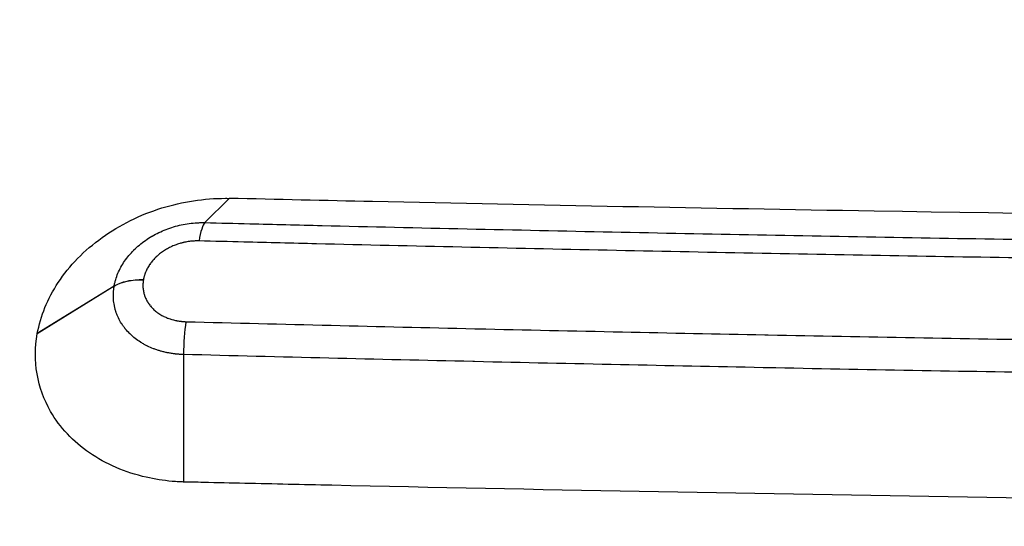
# Model space of a CAD drawing. Units: millimetres. Extents: x -5726 to 5708, y -6068 to 6147.
# Drawn here: x 1998 to 2168, y 2592 to 2680 of the extents above; entities that cross this region are included whole.
import ezdxf

# ---------------------------------------------------------------- set-up
doc = ezdxf.new("R2010")
doc.units = ezdxf.units.MM
doc.header["$LTSCALE"] = 20
doc.linetypes.add('HIDDEN', pattern=[9.525, 6.35, -3.175])
for name, color, linetype in [('2d', 230, 'Continuous'), ('EN-Free_Space', 10, 'HIDDEN'), ('EN-Free_Space_Hatch', 10, 'HIDDEN')]:
    doc.layers.add(name, color=color, linetype=linetype)

msp = doc.modelspace()

# ---------------------------------------------------------------- hatches: boundary and pattern name
at = {"layer": 'EN-Free_Space_Hatch'}
h = msp.add_hatch(dxfattribs=at)
h.set_pattern_fill('ANSI31', color=256, scale=100, angle=180)
h.set_pattern_definition([(225, (2971, 2875), (224.506, -224.506), [])])
edge = h.paths.add_edge_path()
edge.add_line((3430, 2875), (3430, 4626.45))
edge.add_arc((2430, 4626.45), 1000, 360, 540)
edge.add_line((1430, 4626.45), (1430, 2875))
edge.add_arc((2430, 2875), 1000, 540, 720)

# ---------------------------------------------------------------- linework, layer by layer
at = {"layer": '2d'}
for p, q in [((2030.01, 2644.91), (2034.22, 2649.11)), ((2014.33, 2633.95), (2001.04, 2625.73)), ((2014.33, 2633.94), (2001.04, 2625.72)), ((2014.33, 2633.94), (2014.33, 2633.95)), ((2019.39, 2635.06), (2019.38, 2635.05)), ((2026.33, 2622.12), (2026.32, 2600.09))]:
    msp.add_line(p, q, dxfattribs=at)
for centre, major_axis, ratio, start_param, end_param in [((2030.13, 2637.07), (0.19, 8), 0.191517, 0.198412, 0.949033), ((2027.87, 2623.11), (0.2, 8), 0.191595, 0.949407, 1.699729)]:
    msp.add_ellipse(centre, major_axis=major_axis, ratio=ratio, start_param=start_param, end_param=end_param, dxfattribs=at)
at = {"layer": '2d', "extrusion": (0, 0, -1)}
msp.add_ellipse((2020.54, 2630.36), major_axis=(-7.88, 1.37), ratio=0.570156, start_param=0.57065, end_param=1.325724, dxfattribs=at)
at = {"layer": '2d'}
for points, knots in [([(2001.04, 2625.73), (2001.59, 2628.78), (2002.81, 2631.77), (2006.58, 2637.48), (2009.15, 2640.12), (2015.31, 2644.54), (2018.82, 2646.28), (2026.17, 2648.56), (2029.89, 2649.12), (2033.58, 2649.12), (2033.8, 2649.12), (2034.01, 2649.11), (2034.22, 2649.11)], [0, 0, 0, 0, 1.1275, 1.1275, 2.309548, 2.309548, 3.493529, 3.493529, 4.620009, 4.620009, 4.620009, 4.68999, 4.68999, 4.68999, 4.68999]), ([(2825.78, 2649.1), (2823.14, 2649.03), (2820.49, 2648.97), (2817.85, 2648.91), (2815.75, 2648.87), (2813.64, 2648.82), (2741.05, 2647.19), (2669.98, 2646.08), (2545.38, 2644.86), (2492.02, 2644.57), (2393.93, 2644.51), (2349.27, 2644.67), (2251.5, 2645.4), (2198.44, 2646.04), (2116.72, 2647.38), (2087.82, 2647.93), (2050.85, 2648.73), (2042.55, 2648.92), (2034.22, 2649.11)], [78.662787, 78.662787, 78.662787, 78.662787, 86.543592, 86.543592, 86.543592, 92.798333, 92.798333, 301.18919, 301.18919, 456.45375, 456.45375, 586.515273, 586.515273, 741.491763, 741.491763, 826.756976, 826.756976, 850.911576, 850.911576, 850.911576, 850.911576]), ([(2014.33, 2633.95), (2014.36, 2634.14), (2014.4, 2634.32), (2014.44, 2634.51), (2014.49, 2634.7), (2014.54, 2634.88), (2014.59, 2635.06), (2014.7, 2635.43), (2014.83, 2635.8), (2014.98, 2636.16), (2015.13, 2636.53), (2015.31, 2636.88), (2015.5, 2637.23), (2015.69, 2637.58), (2015.9, 2637.93), (2016.13, 2638.26), (2016.36, 2638.6), (2016.61, 2638.93), (2016.88, 2639.25), (2016.88, 2639.25), (2016.88, 2639.25), (2016.88, 2639.25), (2017.15, 2639.57), (2017.44, 2639.88), (2017.74, 2640.18), (2017.74, 2640.19), (2017.74, 2640.19), (2017.75, 2640.19), (2018.05, 2640.49), (2018.36, 2640.78), (2018.69, 2641.05), (2019.02, 2641.33), (2019.37, 2641.59), (2019.73, 2641.85), (2019.73, 2641.85), (2019.74, 2641.85), (2019.74, 2641.85), (2020.1, 2642.1), (2020.47, 2642.34), (2020.86, 2642.57), (2020.86, 2642.57), (2020.87, 2642.57), (2020.87, 2642.57), (2021.26, 2642.8), (2021.65, 2643.01), (2022.06, 2643.2), (2022.06, 2643.2), (2022.07, 2643.21), (2022.07, 2643.21), (2022.47, 2643.4), (2022.89, 2643.58), (2023.3, 2643.74), (2023.73, 2643.9), (2024.16, 2644.05), (2024.6, 2644.18), (2024.6, 2644.18), (2024.61, 2644.18), (2024.61, 2644.19), (2025.05, 2644.32), (2025.49, 2644.43), (2025.94, 2644.53), (2026.39, 2644.62), (2026.84, 2644.7), (2027.29, 2644.76), (2027.74, 2644.82), (2028.2, 2644.87), (2028.65, 2644.89), (2028.88, 2644.9), (2029.1, 2644.91), (2029.33, 2644.92), (2029.56, 2644.92), (2029.78, 2644.92), (2030.01, 2644.91)], [0, 0, 0, 0, 0.03125, 0.03125, 0.03125, 0.062384, 0.062384, 0.062384, 0.124747, 0.124747, 0.124747, 0.187169, 0.187169, 0.187169, 0.249587, 0.249587, 0.249587, 0.311984, 0.311984, 0.311984, 0.3125, 0.3125, 0.3125, 0.374403, 0.374403, 0.374403, 0.375, 0.375, 0.375, 0.436881, 0.436881, 0.436881, 0.499357, 0.499357, 0.499357, 0.5, 0.5, 0.5, 0.561837, 0.561837, 0.561837, 0.5625, 0.5625, 0.5625, 0.624376, 0.624376, 0.624376, 0.625, 0.625, 0.625, 0.686944, 0.686944, 0.686944, 0.74951, 0.74951, 0.74951, 0.75, 0.75, 0.75, 0.812106, 0.812106, 0.812106, 0.874724, 0.874724, 0.874724, 0.937356, 0.937356, 0.937356, 0.96875, 0.96875, 0.96875, 1, 1, 1, 1]), ([(2030.01, 2644.91), (2032.6, 2644.85), (2035.18, 2644.79), (2037.77, 2644.72), (2041.94, 2644.62), (2046.11, 2644.52), (2050.29, 2644.42), (2058.63, 2644.22), (2066.99, 2644.03), (2075.34, 2643.85), (2083.7, 2643.66), (2092.07, 2643.49), (2100.44, 2643.31), (2108.81, 2643.14), (2117.18, 2642.98), (2125.56, 2642.82), (2142.33, 2642.5), (2159.11, 2642.21), (2175.92, 2641.94), (2192.73, 2641.67), (2209.56, 2641.43), (2226.41, 2641.22), (2227.21, 2641.21), (2228.01, 2641.2), (2228.81, 2641.19), (2244.87, 2640.98), (2260.95, 2640.8), (2277.04, 2640.65), (2293.94, 2640.49), (2310.87, 2640.35), (2327.81, 2640.24), (2328.22, 2640.24), (2328.62, 2640.23), (2329.02, 2640.23), (2337.09, 2640.18), (2345.17, 2640.13), (2353.25, 2640.1), (2361.73, 2640.05), (2370.22, 2640.02), (2378.72, 2639.99), (2378.92, 2639.99), (2379.12, 2639.99), (2379.32, 2639.99), (2383.37, 2639.98), (2387.42, 2639.97), (2391.47, 2639.96), (2395.72, 2639.95), (2399.96, 2639.94), (2404.21, 2639.93), (2404.31, 2639.93), (2404.41, 2639.93), (2404.51, 2639.93), (2412.91, 2639.92), (2421.3, 2639.91), (2429.69, 2639.91), (2438.19, 2639.91), (2446.68, 2639.92), (2455.17, 2639.93), (2463.66, 2639.94), (2472.15, 2639.96), (2480.63, 2639.99), (2489.12, 2640.02), (2497.61, 2640.05), (2506.09, 2640.09), (2514.17, 2640.13), (2522.26, 2640.18), (2530.33, 2640.23), (2530.74, 2640.23), (2531.14, 2640.23), (2531.54, 2640.24), (2540.03, 2640.29), (2548.51, 2640.35), (2556.99, 2640.42), (2564.86, 2640.48), (2572.74, 2640.55), (2580.61, 2640.63), (2581.21, 2640.63), (2581.82, 2640.64), (2582.42, 2640.64), (2590.9, 2640.72), (2599.37, 2640.81), (2607.83, 2640.91), (2615.49, 2640.99), (2623.14, 2641.08), (2630.79, 2641.18), (2631.6, 2641.19), (2632.4, 2641.2), (2633.2, 2641.21), (2650.1, 2641.42), (2666.98, 2641.66), (2683.83, 2641.93), (2699.48, 2642.18), (2715.11, 2642.45), (2730.71, 2642.74), (2731.91, 2642.76), (2733.1, 2642.79), (2734.3, 2642.81), (2742.7, 2642.97), (2751.09, 2643.13), (2759.48, 2643.31), (2766.47, 2643.45), (2773.46, 2643.6), (2780.44, 2643.75), (2781.83, 2643.78), (2783.22, 2643.81), (2784.62, 2643.84), (2792.99, 2644.03), (2801.35, 2644.22), (2809.7, 2644.42), (2816.47, 2644.58), (2823.23, 2644.74), (2829.99, 2644.91)], [0, 0, 0, 0, 0.009811, 0.009811, 0.009811, 0.025621, 0.025621, 0.025621, 0.057243, 0.057243, 0.057243, 0.088868, 0.088868, 0.088868, 0.120493, 0.120493, 0.120493, 0.183747, 0.183747, 0.183747, 0.247001, 0.247001, 0.247001, 0.25, 0.25, 0.25, 0.310252, 0.310252, 0.310252, 0.373503, 0.373503, 0.373503, 0.375, 0.375, 0.375, 0.405128, 0.405128, 0.405128, 0.436752, 0.436752, 0.436752, 0.4375, 0.4375, 0.4375, 0.452565, 0.452565, 0.452565, 0.468377, 0.468377, 0.468377, 0.46875, 0.46875, 0.46875, 0.5, 0.5, 0.5, 0.531627, 0.531627, 0.531627, 0.563252, 0.563252, 0.563252, 0.594877, 0.594877, 0.594877, 0.625, 0.625, 0.625, 0.626502, 0.626502, 0.626502, 0.658129, 0.658129, 0.658129, 0.6875, 0.6875, 0.6875, 0.689753, 0.689753, 0.689753, 0.721377, 0.721377, 0.721377, 0.75, 0.75, 0.75, 0.753003, 0.753003, 0.753003, 0.816253, 0.816253, 0.816253, 0.875, 0.875, 0.875, 0.879503, 0.879503, 0.879503, 0.911129, 0.911129, 0.911129, 0.9375, 0.9375, 0.9375, 0.942752, 0.942752, 0.942752, 0.974377, 0.974377, 0.974377, 1, 1, 1, 1]), ([(2028.99, 2641.75), (2028.71, 2641.76), (2028.43, 2641.76), (2028.15, 2641.74), (2027.88, 2641.72), (2027.61, 2641.7), (2027.33, 2641.66), (2027.33, 2641.66), (2027.32, 2641.66), (2027.32, 2641.66), (2027.18, 2641.64), (2027.04, 2641.62), (2026.9, 2641.6), (2026.77, 2641.57), (2026.64, 2641.55), (2026.51, 2641.52), (2026.5, 2641.52), (2026.49, 2641.52), (2026.49, 2641.52), (2026.42, 2641.5), (2026.35, 2641.48), (2026.28, 2641.47), (2026.21, 2641.45), (2026.14, 2641.44), (2026.07, 2641.42), (2026, 2641.4), (2025.94, 2641.38), (2025.87, 2641.36), (2025.81, 2641.35), (2025.75, 2641.33), (2025.69, 2641.31), (2025.68, 2641.31), (2025.67, 2641.31), (2025.66, 2641.3), (2025.53, 2641.26), (2025.39, 2641.22), (2025.26, 2641.18), (2025.13, 2641.13), (2025, 2641.08), (2024.87, 2641.03), (2024.62, 2640.94), (2024.37, 2640.83), (2024.13, 2640.72), (2024.12, 2640.71), (2024.11, 2640.71), (2024.1, 2640.7), (2023.97, 2640.64), (2023.85, 2640.58), (2023.73, 2640.51), (2023.6, 2640.45), (2023.48, 2640.38), (2023.36, 2640.31), (2023.13, 2640.18), (2022.92, 2640.04), (2022.7, 2639.89), (2022.69, 2639.88), (2022.68, 2639.88), (2022.67, 2639.87), (2022.45, 2639.71), (2022.23, 2639.55), (2022.03, 2639.38), (2021.84, 2639.22), (2021.66, 2639.05), (2021.48, 2638.88), (2021.47, 2638.87), (2021.46, 2638.85), (2021.44, 2638.84), (2021.35, 2638.75), (2021.26, 2638.65), (2021.17, 2638.56), (2021.13, 2638.51), (2021.08, 2638.46), (2021.04, 2638.41), (2021.01, 2638.38), (2020.98, 2638.34), (2020.95, 2638.31), (2020.94, 2638.29), (2020.93, 2638.28), (2020.92, 2638.26), (2020.83, 2638.16), (2020.75, 2638.06), (2020.68, 2637.96), (2020.61, 2637.88), (2020.55, 2637.79), (2020.49, 2637.7), (2020.48, 2637.69), (2020.47, 2637.67), (2020.46, 2637.66), (2020.39, 2637.55), (2020.32, 2637.45), (2020.26, 2637.34), (2020.19, 2637.24), (2020.13, 2637.13), (2020.07, 2637.02), (2020.02, 2636.91), (2019.96, 2636.81), (2019.91, 2636.69), (2019.87, 2636.6), (2019.82, 2636.51), (2019.79, 2636.42), (2019.78, 2636.4), (2019.77, 2636.38), (2019.76, 2636.36), (2019.72, 2636.25), (2019.67, 2636.14), (2019.63, 2636.02), (2019.62, 2635.97), (2019.6, 2635.91), (2019.58, 2635.85), (2019.56, 2635.8), (2019.54, 2635.74), (2019.53, 2635.68), (2019.51, 2635.63), (2019.5, 2635.57), (2019.48, 2635.51), (2019.47, 2635.46), (2019.45, 2635.4), (2019.44, 2635.34), (2019.44, 2635.31), (2019.43, 2635.28), (2019.42, 2635.26), (2019.42, 2635.23), (2019.41, 2635.2), (2019.41, 2635.17), (2019.4, 2635.16), (2019.4, 2635.14), (2019.4, 2635.13), (2019.4, 2635.12), (2019.4, 2635.11), (2019.39, 2635.11), (2019.39, 2635.1), (2019.39, 2635.09), (2019.39, 2635.08), (2019.39, 2635.08), (2019.39, 2635.08), (2019.39, 2635.07), (2019.39, 2635.07), (2019.39, 2635.07), (2019.39, 2635.06)], [0, 0, 0, 0, 0.0629819, 0.0629819, 0.0629819, 0.125, 0.125, 0.125, 0.1259519, 0.1259519, 0.1259519, 0.1574337, 0.1574337, 0.1574337, 0.1875, 0.1875, 0.1875, 0.1889108, 0.1889108, 0.1889108, 0.204648, 0.204648, 0.204648, 0.2203856, 0.2203856, 0.2203856, 0.2361223, 0.2361223, 0.2361223, 0.25, 0.25, 0.25, 0.251857, 0.251857, 0.251857, 0.2833247, 0.2833247, 0.2833247, 0.31479, 0.31479, 0.31479, 0.375, 0.375, 0.375, 0.3776965, 0.3776965, 0.3776965, 0.4091355, 0.4091355, 0.4091355, 0.4405731, 0.4405731, 0.4405731, 0.5, 0.5, 0.5, 0.5034639, 0.5034639, 0.5034639, 0.5663138, 0.5663138, 0.5663138, 0.625, 0.625, 0.625, 0.6291632, 0.6291632, 0.6291632, 0.6605837, 0.6605837, 0.6605837, 0.6762867, 0.6762867, 0.6762867, 0.6875, 0.6875, 0.6875, 0.6919907, 0.6919907, 0.6919907, 0.7234005, 0.7234005, 0.7234005, 0.75, 0.75, 0.75, 0.7548088, 0.7548088, 0.7548088, 0.7862176, 0.7862176, 0.7862176, 0.8176257, 0.8176257, 0.8176257, 0.8490282, 0.8490282, 0.8490282, 0.875, 0.875, 0.875, 0.8804209, 0.8804209, 0.8804209, 0.9118161, 0.9118161, 0.9118161, 0.9275166, 0.9275166, 0.9275166, 0.9432184, 0.9432184, 0.9432184, 0.9589208, 0.9589208, 0.9589208, 0.9746233, 0.9746233, 0.9746233, 0.9824744, 0.9824744, 0.9824744, 0.9903253, 0.9903253, 0.9903253, 0.9942506, 0.9942506, 0.9942506, 0.9962132, 0.9962132, 0.9962132, 0.9981759, 0.9981759, 0.9981759, 0.9991572, 0.9991572, 0.9991572, 1, 1, 1, 1]), ([(2831.01, 2641.76), (2824.24, 2641.58), (2817.46, 2641.42), (2810.68, 2641.25), (2802.3, 2641.05), (2793.92, 2640.86), (2785.53, 2640.67), (2784.13, 2640.64), (2782.73, 2640.61), (2781.33, 2640.58), (2774.34, 2640.42), (2767.33, 2640.27), (2760.32, 2640.12), (2751.91, 2639.95), (2743.5, 2639.78), (2735.08, 2639.62), (2733.88, 2639.6), (2732.68, 2639.57), (2731.48, 2639.55), (2715.83, 2639.25), (2700.17, 2638.98), (2684.48, 2638.73), (2667.59, 2638.46), (2650.67, 2638.21), (2633.72, 2637.99), (2632.92, 2637.98), (2632.11, 2637.97), (2631.3, 2637.96), (2623.64, 2637.87), (2615.96, 2637.77), (2608.29, 2637.69), (2599.8, 2637.59), (2591.31, 2637.5), (2582.81, 2637.42), (2582.2, 2637.41), (2581.6, 2637.41), (2580.99, 2637.4), (2573.1, 2637.33), (2565.21, 2637.26), (2557.31, 2637.19), (2548.81, 2637.12), (2540.31, 2637.06), (2531.8, 2637.01), (2531.4, 2637.01), (2530.99, 2637), (2530.59, 2637), (2522.49, 2636.95), (2514.39, 2636.9), (2506.29, 2636.86), (2497.78, 2636.82), (2489.27, 2636.79), (2480.76, 2636.76), (2472.26, 2636.73), (2463.74, 2636.71), (2455.23, 2636.7), (2446.72, 2636.68), (2438.21, 2636.68), (2429.69, 2636.68), (2421.28, 2636.68), (2412.86, 2636.68), (2404.45, 2636.7), (2404.35, 2636.7), (2404.25, 2636.7), (2404.14, 2636.7), (2399.89, 2636.7), (2395.63, 2636.71), (2391.37, 2636.72), (2387.31, 2636.73), (2383.25, 2636.75), (2379.2, 2636.76), (2378.99, 2636.76), (2378.79, 2636.76), (2378.59, 2636.76), (2370.07, 2636.79), (2361.56, 2636.82), (2353.05, 2636.87), (2344.95, 2636.9), (2336.85, 2636.95), (2328.76, 2637), (2328.36, 2637.01), (2327.96, 2637.01), (2327.55, 2637.01), (2310.56, 2637.12), (2293.6, 2637.26), (2276.65, 2637.43), (2260.51, 2637.58), (2244.4, 2637.77), (2228.3, 2637.97), (2227.5, 2637.98), (2226.69, 2637.99), (2225.89, 2638), (2208.99, 2638.22), (2192.12, 2638.47), (2175.27, 2638.74), (2158.42, 2639.01), (2141.59, 2639.3), (2124.78, 2639.63), (2116.38, 2639.79), (2107.98, 2639.96), (2099.59, 2640.13), (2091.2, 2640.31), (2082.81, 2640.49), (2074.43, 2640.67), (2066.05, 2640.86), (2057.68, 2641.05), (2049.31, 2641.25), (2045.13, 2641.35), (2040.95, 2641.46), (2036.76, 2641.56), (2034.17, 2641.62), (2031.58, 2641.69), (2028.99, 2641.75)], [0, 0, 0, 0, 0.025613, 0.025613, 0.025613, 0.057237, 0.057237, 0.057237, 0.0625, 0.0625, 0.0625, 0.088861, 0.088861, 0.088861, 0.120487, 0.120487, 0.120487, 0.125, 0.125, 0.125, 0.183738, 0.183738, 0.183738, 0.24699, 0.24699, 0.24699, 0.25, 0.25, 0.25, 0.278617, 0.278617, 0.278617, 0.310242, 0.310242, 0.310242, 0.3125, 0.3125, 0.3125, 0.341867, 0.341867, 0.341867, 0.373494, 0.373494, 0.373494, 0.375, 0.375, 0.375, 0.405121, 0.405121, 0.405121, 0.436747, 0.436747, 0.436747, 0.468373, 0.468373, 0.468373, 0.499999, 0.499999, 0.499999, 0.53125, 0.53125, 0.53125, 0.531625, 0.531625, 0.531625, 0.547438, 0.547438, 0.547438, 0.5625, 0.5625, 0.5625, 0.56325, 0.56325, 0.56325, 0.594876, 0.594876, 0.594876, 0.625, 0.625, 0.625, 0.626503, 0.626503, 0.626503, 0.689755, 0.689755, 0.689755, 0.75, 0.75, 0.75, 0.753007, 0.753007, 0.753007, 0.81626, 0.81626, 0.81626, 0.879513, 0.879513, 0.879513, 0.911139, 0.911139, 0.911139, 0.942764, 0.942764, 0.942764, 0.974389, 0.974389, 0.974389, 0.9902, 0.9902, 0.9902, 1, 1, 1, 1]), ([(2026.33, 2622.12), (2026.32, 2622.12), (2026.31, 2622.12), (2026.31, 2622.12), (2026.3, 2622.12), (2026.29, 2622.12), (2026.29, 2622.12), (2026.27, 2622.12), (2026.26, 2622.12), (2026.24, 2622.12), (2026.23, 2622.13), (2026.21, 2622.13), (2026.2, 2622.13), (2026.17, 2622.13), (2026.14, 2622.13), (2026.11, 2622.13), (2026.05, 2622.13), (2026, 2622.13), (2025.94, 2622.14), (2025.88, 2622.14), (2025.83, 2622.14), (2025.77, 2622.15), (2025.73, 2622.15), (2025.69, 2622.15), (2025.64, 2622.15), (2025.57, 2622.16), (2025.5, 2622.16), (2025.43, 2622.17), (2025.32, 2622.18), (2025.2, 2622.19), (2025.09, 2622.2), (2025.05, 2622.2), (2025.01, 2622.21), (2024.96, 2622.21), (2024.89, 2622.22), (2024.82, 2622.23), (2024.75, 2622.23), (2024.64, 2622.25), (2024.53, 2622.26), (2024.42, 2622.28), (2024.2, 2622.31), (2023.98, 2622.35), (2023.76, 2622.39), (2023.72, 2622.39), (2023.68, 2622.4), (2023.64, 2622.41), (2023.46, 2622.44), (2023.28, 2622.48), (2023.1, 2622.52), (2022.88, 2622.57), (2022.67, 2622.63), (2022.46, 2622.69), (2022.42, 2622.7), (2022.39, 2622.71), (2022.35, 2622.72), (2022.18, 2622.77), (2022.01, 2622.82), (2021.84, 2622.87), (2021.63, 2622.94), (2021.43, 2623.01), (2021.23, 2623.09), (2021.2, 2623.1), (2021.16, 2623.11), (2021.13, 2623.13), (2020.77, 2623.27), (2020.41, 2623.42), (2020.07, 2623.59), (2020.04, 2623.61), (2020.01, 2623.62), (2019.98, 2623.64), (2019.82, 2623.71), (2019.67, 2623.8), (2019.52, 2623.88), (2019.33, 2623.98), (2019.15, 2624.09), (2018.98, 2624.2), (2018.95, 2624.21), (2018.93, 2624.23), (2018.9, 2624.25), (2018.58, 2624.45), (2018.27, 2624.66), (2017.98, 2624.89), (2017.66, 2625.14), (2017.37, 2625.39), (2017.09, 2625.67), (2017.07, 2625.68), (2017.05, 2625.7), (2017.03, 2625.72), (2016.77, 2625.98), (2016.53, 2626.24), (2016.3, 2626.52), (2016.28, 2626.54), (2016.27, 2626.56), (2016.25, 2626.58), (2016.14, 2626.71), (2016.04, 2626.85), (2015.94, 2626.98), (2015.83, 2627.14), (2015.72, 2627.3), (2015.62, 2627.46), (2015.61, 2627.47), (2015.6, 2627.49), (2015.59, 2627.51), (2015.4, 2627.81), (2015.22, 2628.12), (2015.07, 2628.44), (2014.99, 2628.61), (2014.91, 2628.78), (2014.84, 2628.95), (2014.77, 2629.13), (2014.71, 2629.3), (2014.65, 2629.48), (2014.65, 2629.49), (2014.64, 2629.5), (2014.64, 2629.52), (2014.61, 2629.59), (2014.59, 2629.67), (2014.57, 2629.75), (2014.54, 2629.84), (2014.51, 2629.93), (2014.49, 2630.02), (2014.44, 2630.2), (2014.4, 2630.38), (2014.36, 2630.57), (2014.36, 2630.58), (2014.36, 2630.59), (2014.36, 2630.6), (2014.29, 2630.95), (2014.24, 2631.31), (2014.21, 2631.67), (2014.21, 2631.68), (2014.21, 2631.69), (2014.21, 2631.7), (2014.18, 2632.06), (2014.18, 2632.43), (2014.2, 2632.8), (2014.2, 2632.8), (2014.2, 2632.81), (2014.2, 2632.81), (2014.21, 2633), (2014.23, 2633.19), (2014.25, 2633.37), (2014.27, 2633.56), (2014.3, 2633.75), (2014.33, 2633.94)], [0, 0, 0, 0, 0.0007522, 0.0007522, 0.0007522, 0.0015855, 0.0015855, 0.0015855, 0.0032957, 0.0032957, 0.0032957, 0.0050644, 0.0050644, 0.0050644, 0.0087744, 0.0087744, 0.0087744, 0.0167837, 0.0167837, 0.0167837, 0.0251414, 0.0251414, 0.0251414, 0.03125, 0.03125, 0.03125, 0.0410065, 0.0410065, 0.0410065, 0.0566732, 0.0566732, 0.0566732, 0.0625, 0.0625, 0.0625, 0.072327, 0.072327, 0.072327, 0.0879846, 0.0879846, 0.0879846, 0.1193299, 0.1193299, 0.1193299, 0.125, 0.125, 0.125, 0.1506902, 0.1506902, 0.1506902, 0.182021, 0.182021, 0.182021, 0.1875, 0.1875, 0.1875, 0.2133694, 0.2133694, 0.2133694, 0.2447284, 0.2447284, 0.2447284, 0.25, 0.25, 0.25, 0.3074579, 0.3074579, 0.3074579, 0.3125, 0.3125, 0.3125, 0.3388398, 0.3388398, 0.3388398, 0.3702307, 0.3702307, 0.3702307, 0.375, 0.375, 0.375, 0.4330345, 0.4330345, 0.4330345, 0.4958886, 0.4958886, 0.4958886, 0.5, 0.5, 0.5, 0.5587725, 0.5587725, 0.5587725, 0.5625, 0.5625, 0.5625, 0.5902358, 0.5902358, 0.5902358, 0.6216958, 0.6216958, 0.6216958, 0.625, 0.625, 0.625, 0.684573, 0.684573, 0.684573, 0.7160512, 0.7160512, 0.7160512, 0.7476318, 0.7476318, 0.7476318, 0.75, 0.75, 0.75, 0.7634413, 0.7634413, 0.7634413, 0.7792085, 0.7792085, 0.7792085, 0.8107333, 0.8107333, 0.8107333, 0.8125, 0.8125, 0.8125, 0.8737895, 0.8737895, 0.8737895, 0.875, 0.875, 0.875, 0.9368937, 0.9368937, 0.9368937, 0.9375, 0.9375, 0.9375, 0.96875, 0.96875, 0.96875, 0.9999966, 0.9999966, 0.9999966, 0.9999966]), ([(2014.33, 2633.95), (2014.95, 2634.33), (2015.72, 2634.63), (2016.58, 2634.82), (2017.01, 2634.92), (2017.47, 2634.98), (2017.94, 2635.02), (2018.41, 2635.07), (2018.89, 2635.08), (2019.39, 2635.06)], [0, 0, 0, 0, 0.5, 0.5, 0.5, 0.75, 0.75, 0.75, 1, 1, 1, 1]), ([(2019.38, 2635.05), (2019.34, 2634.82), (2019.32, 2634.59), (2019.31, 2634.36), (2019.3, 2634.13), (2019.3, 2633.9), (2019.31, 2633.68), (2019.33, 2633.45), (2019.36, 2633.23), (2019.4, 2633), (2019.4, 2633), (2019.41, 2633), (2019.41, 2632.99), (2019.43, 2632.88), (2019.45, 2632.77), (2019.48, 2632.66), (2019.5, 2632.6), (2019.51, 2632.55), (2019.53, 2632.49), (2019.55, 2632.44), (2019.56, 2632.39), (2019.58, 2632.34), (2019.58, 2632.34), (2019.58, 2632.33), (2019.58, 2632.33), (2019.62, 2632.22), (2019.66, 2632.11), (2019.7, 2632.01), (2019.74, 2631.9), (2019.79, 2631.8), (2019.84, 2631.7), (2019.94, 2631.5), (2020.04, 2631.3), (2020.16, 2631.11), (2020.17, 2631.11), (2020.17, 2631.1), (2020.18, 2631.09), (2020.24, 2630.99), (2020.3, 2630.9), (2020.37, 2630.8), (2020.44, 2630.71), (2020.5, 2630.63), (2020.57, 2630.54), (2020.58, 2630.54), (2020.58, 2630.53), (2020.59, 2630.52), (2020.73, 2630.35), (2020.89, 2630.18), (2021.05, 2630.02), (2021.06, 2630.01), (2021.07, 2630), (2021.07, 2629.99), (2021.25, 2629.83), (2021.43, 2629.67), (2021.62, 2629.52), (2021.8, 2629.37), (2022, 2629.24), (2022.2, 2629.11), (2022.21, 2629.11), (2022.22, 2629.1), (2022.24, 2629.09), (2022.34, 2629.02), (2022.45, 2628.96), (2022.57, 2628.89), (2022.66, 2628.84), (2022.76, 2628.79), (2022.86, 2628.74), (2022.87, 2628.73), (2022.89, 2628.72), (2022.91, 2628.72), (2023.12, 2628.61), (2023.34, 2628.51), (2023.56, 2628.43), (2023.58, 2628.42), (2023.6, 2628.41), (2023.62, 2628.4), (2023.74, 2628.36), (2023.87, 2628.31), (2023.99, 2628.27), (2024.1, 2628.24), (2024.2, 2628.2), (2024.31, 2628.17), (2024.33, 2628.17), (2024.35, 2628.16), (2024.38, 2628.15), (2024.5, 2628.12), (2024.64, 2628.08), (2024.77, 2628.05), (2024.88, 2628.03), (2024.99, 2628), (2025.1, 2627.98), (2025.12, 2627.98), (2025.15, 2627.97), (2025.17, 2627.97), (2025.31, 2627.94), (2025.44, 2627.92), (2025.58, 2627.9), (2025.65, 2627.89), (2025.72, 2627.88), (2025.79, 2627.87), (2025.85, 2627.86), (2025.92, 2627.86), (2025.99, 2627.85), (2026.06, 2627.84), (2026.13, 2627.84), (2026.2, 2627.83), (2026.27, 2627.82), (2026.34, 2627.82), (2026.41, 2627.81), (2026.45, 2627.81), (2026.48, 2627.81), (2026.52, 2627.81), (2026.55, 2627.81), (2026.59, 2627.81), (2026.62, 2627.8), (2026.64, 2627.8), (2026.66, 2627.8), (2026.68, 2627.8), (2026.69, 2627.8), (2026.69, 2627.8), (2026.7, 2627.8), (2026.71, 2627.8), (2026.72, 2627.8), (2026.73, 2627.8), (2026.73, 2627.8), (2026.74, 2627.8), (2026.74, 2627.8)], [0, 0, 0, 0, 0.062826, 0.062826, 0.062826, 0.125, 0.125, 0.125, 0.1875, 0.1875, 0.1875, 0.188499, 0.188499, 0.188499, 0.219934, 0.219934, 0.219934, 0.235644, 0.235644, 0.235644, 0.25, 0.25, 0.25, 0.251357, 0.251357, 0.251357, 0.282792, 0.282792, 0.282792, 0.314233, 0.314233, 0.314233, 0.375, 0.375, 0.375, 0.377125, 0.377125, 0.377125, 0.408572, 0.408572, 0.408572, 0.4375, 0.4375, 0.4375, 0.440036, 0.440036, 0.440036, 0.5, 0.5, 0.5, 0.502965, 0.502965, 0.502965, 0.565915, 0.565915, 0.565915, 0.625, 0.625, 0.625, 0.628872, 0.628872, 0.628872, 0.66036, 0.66036, 0.66036, 0.6875, 0.6875, 0.6875, 0.691847, 0.691847, 0.691847, 0.75, 0.75, 0.75, 0.754831, 0.754831, 0.754831, 0.786324, 0.786324, 0.786324, 0.8125, 0.8125, 0.8125, 0.817822, 0.817822, 0.817822, 0.849311, 0.849311, 0.849311, 0.875, 0.875, 0.875, 0.880822, 0.880822, 0.880822, 0.912334, 0.912334, 0.912334, 0.928082, 0.928082, 0.928082, 0.943828, 0.943828, 0.943828, 0.959572, 0.959572, 0.959572, 0.975316, 0.975316, 0.975316, 0.983188, 0.983188, 0.983188, 0.99106, 0.99106, 0.99106, 0.994997, 0.994997, 0.994997, 0.996965, 0.996965, 0.996965, 0.998934, 0.998934, 0.998934, 1, 1, 1, 1]), ([(2026.74, 2627.8), (2035.1, 2627.58), (2043.47, 2627.38), (2051.84, 2627.17), (2060.12, 2626.97), (2068.4, 2626.78), (2076.7, 2626.59), (2076.8, 2626.59), (2076.9, 2626.59), (2077, 2626.58), (2085.39, 2626.39), (2093.79, 2626.21), (2102.2, 2626.03), (2110.41, 2625.86), (2118.62, 2625.69), (2126.84, 2625.53), (2127.04, 2625.53), (2127.24, 2625.53), (2127.44, 2625.52), (2144.28, 2625.19), (2161.15, 2624.89), (2178.04, 2624.62), (2194.52, 2624.35), (2211.04, 2624.11), (2227.57, 2623.89), (2227.98, 2623.88), (2228.38, 2623.88), (2228.79, 2623.87), (2237.26, 2623.76), (2245.73, 2623.66), (2254.22, 2623.56), (2262.2, 2623.47), (2270.18, 2623.39), (2278.17, 2623.31), (2278.67, 2623.31), (2279.18, 2623.3), (2279.69, 2623.3), (2288.18, 2623.21), (2296.68, 2623.14), (2305.18, 2623.07), (2313.07, 2623.01), (2320.96, 2622.95), (2328.85, 2622.9), (2329.46, 2622.89), (2330.07, 2622.89), (2330.68, 2622.89), (2347.68, 2622.78), (2364.68, 2622.69), (2381.7, 2622.64), (2390.2, 2622.61), (2398.71, 2622.59), (2407.22, 2622.58), (2414.91, 2622.57), (2422.61, 2622.56), (2430.31, 2622.56), (2431.12, 2622.56), (2431.93, 2622.56), (2432.75, 2622.56), (2440.39, 2622.57), (2448.04, 2622.57), (2455.69, 2622.59), (2456.56, 2622.59), (2457.42, 2622.59), (2458.29, 2622.59), (2462.54, 2622.6), (2466.8, 2622.61), (2471.06, 2622.62), (2474.4, 2622.63), (2477.74, 2622.64), (2481.08, 2622.65), (2482, 2622.65), (2482.91, 2622.65), (2483.83, 2622.66), (2492.34, 2622.69), (2500.85, 2622.72), (2509.35, 2622.77), (2516.84, 2622.8), (2524.32, 2622.85), (2531.79, 2622.9), (2532.81, 2622.9), (2533.82, 2622.91), (2534.84, 2622.92), (2551.82, 2623.03), (2568.78, 2623.18), (2585.71, 2623.35), (2601.43, 2623.51), (2617.13, 2623.69), (2632.81, 2623.89), (2634.02, 2623.91), (2635.24, 2623.93), (2636.45, 2623.94), (2653.34, 2624.17), (2670.2, 2624.42), (2687.05, 2624.7), (2695.47, 2624.84), (2703.89, 2624.99), (2712.3, 2625.14), (2719.3, 2625.27), (2726.3, 2625.4), (2733.29, 2625.54), (2734.7, 2625.57), (2736.11, 2625.6), (2737.51, 2625.62), (2745.91, 2625.79), (2754.31, 2625.96), (2762.7, 2626.14), (2771.08, 2626.32), (2779.47, 2626.51), (2787.84, 2626.7), (2792.03, 2626.8), (2796.22, 2626.89), (2800.4, 2626.99), (2804.59, 2627.09), (2808.77, 2627.19), (2812.96, 2627.3), (2815.05, 2627.35), (2817.14, 2627.4), (2819.23, 2627.45), (2821.32, 2627.5), (2823.41, 2627.56), (2825.5, 2627.61), (2826.55, 2627.64), (2827.59, 2627.66), (2828.64, 2627.69), (2829.68, 2627.72), (2830.73, 2627.74), (2831.77, 2627.77), (2832.26, 2627.78), (2832.75, 2627.8), (2833.24, 2627.81)], [0, 0, 0, 0, 0.031438, 0.031438, 0.031438, 0.0625, 0.0625, 0.0625, 0.062874, 0.062874, 0.062874, 0.094311, 0.094311, 0.094311, 0.125, 0.125, 0.125, 0.125749, 0.125749, 0.125749, 0.188625, 0.188625, 0.188625, 0.25, 0.25, 0.25, 0.251501, 0.251501, 0.251501, 0.282939, 0.282939, 0.282939, 0.3125, 0.3125, 0.3125, 0.314377, 0.314377, 0.314377, 0.345814, 0.345814, 0.345814, 0.375, 0.375, 0.375, 0.377253, 0.377253, 0.377253, 0.440129, 0.440129, 0.440129, 0.471568, 0.471568, 0.471568, 0.5, 0.5, 0.5, 0.503006, 0.503006, 0.503006, 0.53125, 0.53125, 0.53125, 0.534444, 0.534444, 0.534444, 0.550163, 0.550163, 0.550163, 0.5625, 0.5625, 0.5625, 0.565882, 0.565882, 0.565882, 0.59732, 0.59732, 0.59732, 0.625, 0.625, 0.625, 0.628759, 0.628759, 0.628759, 0.691636, 0.691636, 0.691636, 0.75, 0.75, 0.75, 0.754512, 0.754512, 0.754512, 0.817389, 0.817389, 0.817389, 0.848827, 0.848827, 0.848827, 0.875, 0.875, 0.875, 0.880264, 0.880264, 0.880264, 0.911702, 0.911702, 0.911702, 0.94314, 0.94314, 0.94314, 0.958858, 0.958858, 0.958858, 0.974577, 0.974577, 0.974577, 0.982436, 0.982436, 0.982436, 0.990295, 0.990295, 0.990295, 0.994225, 0.994225, 0.994225, 0.998154, 0.998154, 0.998154, 1, 1, 1, 1]), ([(2026.32, 2600.09), (2026.05, 2600.1), (2025.79, 2600.11), (2025.1, 2600.15), (2024.72, 2600.17), (2022.82, 2600.34), (2021.33, 2600.57), (2016.23, 2601.74), (2012.89, 2603.17), (2007.22, 2607.08), (2004.94, 2609.51), (2003.34, 2612.29), (2002.18, 2614.31), (2001.39, 2616.49), (2000.6, 2621.04), (2000.62, 2623.38), (2001.04, 2625.72)], [-3.047324, -3.047324, -3.047324, -3.047324, -2.953061, -2.953061, -2.834745, -2.834745, -2.364286, -2.364286, -1.1804, -1.1804, 0, 0, 0, 0.862529, 0.862529, 1.723486, 1.723486, 1.723486, 1.723486]), ([(2833.67, 2622.13), (2833.18, 2622.12), (2832.68, 2622.11), (2832.19, 2622.09), (2831.14, 2622.07), (2830.1, 2622.04), (2829.05, 2622.01), (2828, 2621.99), (2826.96, 2621.96), (2825.91, 2621.93), (2823.82, 2621.88), (2821.73, 2621.83), (2819.63, 2621.78), (2817.54, 2621.72), (2815.45, 2621.67), (2813.35, 2621.62), (2809.17, 2621.52), (2804.98, 2621.42), (2800.79, 2621.32), (2796.6, 2621.22), (2792.41, 2621.12), (2788.21, 2621.02), (2779.83, 2620.83), (2771.44, 2620.64), (2763.04, 2620.46), (2754.64, 2620.28), (2746.24, 2620.11), (2737.83, 2619.94), (2736.43, 2619.91), (2735.02, 2619.88), (2733.61, 2619.86), (2726.61, 2619.72), (2719.6, 2619.59), (2712.59, 2619.46), (2704.17, 2619.3), (2695.74, 2619.15), (2687.31, 2619.01), (2670.45, 2618.73), (2653.57, 2618.48), (2636.66, 2618.25), (2635.45, 2618.23), (2634.24, 2618.22), (2633.03, 2618.2), (2617.33, 2617.99), (2601.61, 2617.81), (2585.87, 2617.65), (2568.92, 2617.48), (2551.94, 2617.33), (2534.95, 2617.22), (2533.93, 2617.21), (2532.92, 2617.2), (2531.9, 2617.2), (2524.42, 2617.15), (2516.93, 2617.1), (2509.43, 2617.07), (2500.92, 2617.02), (2492.41, 2616.99), (2483.89, 2616.96), (2482.97, 2616.95), (2482.05, 2616.95), (2481.14, 2616.95), (2477.79, 2616.94), (2474.45, 2616.93), (2471.1, 2616.92), (2466.84, 2616.91), (2462.58, 2616.9), (2458.31, 2616.89), (2457.45, 2616.89), (2456.59, 2616.89), (2455.72, 2616.88), (2448.06, 2616.87), (2440.41, 2616.86), (2432.75, 2616.86), (2431.94, 2616.86), (2431.12, 2616.86), (2430.31, 2616.86), (2422.6, 2616.86), (2414.9, 2616.87), (2407.19, 2616.88), (2398.68, 2616.89), (2390.16, 2616.91), (2381.65, 2616.94), (2364.62, 2616.99), (2347.59, 2617.08), (2330.57, 2617.19), (2329.97, 2617.19), (2329.36, 2617.19), (2328.75, 2617.2), (2320.85, 2617.25), (2312.95, 2617.31), (2305.05, 2617.37), (2296.54, 2617.44), (2288.04, 2617.52), (2279.53, 2617.6), (2279.03, 2617.6), (2278.52, 2617.61), (2278.02, 2617.61), (2270.02, 2617.69), (2262.02, 2617.78), (2254.04, 2617.87), (2245.55, 2617.96), (2237.06, 2618.07), (2228.58, 2618.18), (2228.18, 2618.18), (2227.77, 2618.19), (2227.37, 2618.19), (2210.81, 2618.41), (2194.28, 2618.66), (2177.78, 2618.92), (2160.87, 2619.2), (2143.99, 2619.5), (2127.13, 2619.83), (2126.93, 2619.84), (2126.73, 2619.84), (2126.53, 2619.85), (2118.3, 2620.01), (2110.08, 2620.18), (2101.86, 2620.35), (2093.45, 2620.53), (2085.04, 2620.71), (2076.63, 2620.9), (2076.53, 2620.91), (2076.43, 2620.91), (2076.33, 2620.91), (2068.03, 2621.1), (2059.74, 2621.29), (2051.45, 2621.49), (2043.07, 2621.7), (2034.69, 2621.91), (2026.33, 2622.12)], [0, 0, 0, 0, 0.001856, 0.001856, 0.001856, 0.00578, 0.00578, 0.00578, 0.009704, 0.009704, 0.009704, 0.017555, 0.017555, 0.017555, 0.025409, 0.025409, 0.025409, 0.041123, 0.041123, 0.041123, 0.056844, 0.056844, 0.056844, 0.088296, 0.088296, 0.088296, 0.119746, 0.119746, 0.119746, 0.125, 0.125, 0.125, 0.151183, 0.151183, 0.151183, 0.18262, 0.18262, 0.18262, 0.245496, 0.245496, 0.245496, 0.25, 0.25, 0.25, 0.308371, 0.308371, 0.308371, 0.371248, 0.371248, 0.371248, 0.375, 0.375, 0.375, 0.402686, 0.402686, 0.402686, 0.434124, 0.434124, 0.434124, 0.4375, 0.4375, 0.4375, 0.449843, 0.449843, 0.449843, 0.465562, 0.465562, 0.465562, 0.46875, 0.46875, 0.46875, 0.497, 0.497, 0.497, 0.5, 0.5, 0.5, 0.528438, 0.528438, 0.528438, 0.559876, 0.559876, 0.559876, 0.622751, 0.622751, 0.622751, 0.625, 0.625, 0.625, 0.65419, 0.65419, 0.65419, 0.685627, 0.685627, 0.685627, 0.6875, 0.6875, 0.6875, 0.717064, 0.717064, 0.717064, 0.748503, 0.748503, 0.748503, 0.75, 0.75, 0.75, 0.811378, 0.811378, 0.811378, 0.874253, 0.874253, 0.874253, 0.875, 0.875, 0.875, 0.905691, 0.905691, 0.905691, 0.937127, 0.937127, 0.937127, 0.9375, 0.9375, 0.9375, 0.968563, 0.968563, 0.968563, 1, 1, 1, 1]), ([(2833.68, 2600.08), (2832.9, 2600.06), (2832.13, 2600.04), (2825.92, 2599.9), (2820.58, 2599.78), (2804.99, 2599.44), (2794.74, 2599.22), (2763.78, 2598.6), (2743.05, 2598.21), (2681.43, 2597.17), (2640.44, 2596.62), (2599.34, 2596.22), (2543.84, 2595.67), (2488.26, 2595.39), (2376.88, 2595.37), (2321.3, 2595.63), (2265.78, 2596.16), (2194.08, 2596.85), (2122.71, 2597.98), (2046.94, 2599.63), (2041.92, 2599.74), (2034.53, 2599.9), (2032.15, 2599.96), (2028.55, 2600.04), (2027.43, 2600.07), (2026.32, 2600.09)], [-23.688595, -23.688595, -23.688595, -23.688595, -23.423774, -23.423774, -21.791928, -21.791928, -18.666844, -18.666844, -12.370895, -12.370895, 0, 0, 0, 16.703122, 16.703122, 33.411957, 33.411957, 33.411957, 54.993594, 54.993594, 56.523915, 56.523915, 57.251122, 57.251122, 57.624622, 57.624622, 57.624622, 57.624622])]:
    msp.add_open_spline(points, degree=3, knots=knots, dxfattribs=at)
msp.add_open_spline([(2001.04, 2625.72), (2001.04, 2625.72), (2001.04, 2625.73), (2001.04, 2625.73)], degree=3, dxfattribs=at)
at = {"layer": 'EN-Free_Space', "flags": 128}
msp.add_lwpolyline([(3430, 2875), (3430, 4626.45, 1), (1430, 4626.45), (1430, 2875, 1), (3430, 2875)], format="xyb", close=True, dxfattribs=at)

doc.saveas('drawing.dxf')
